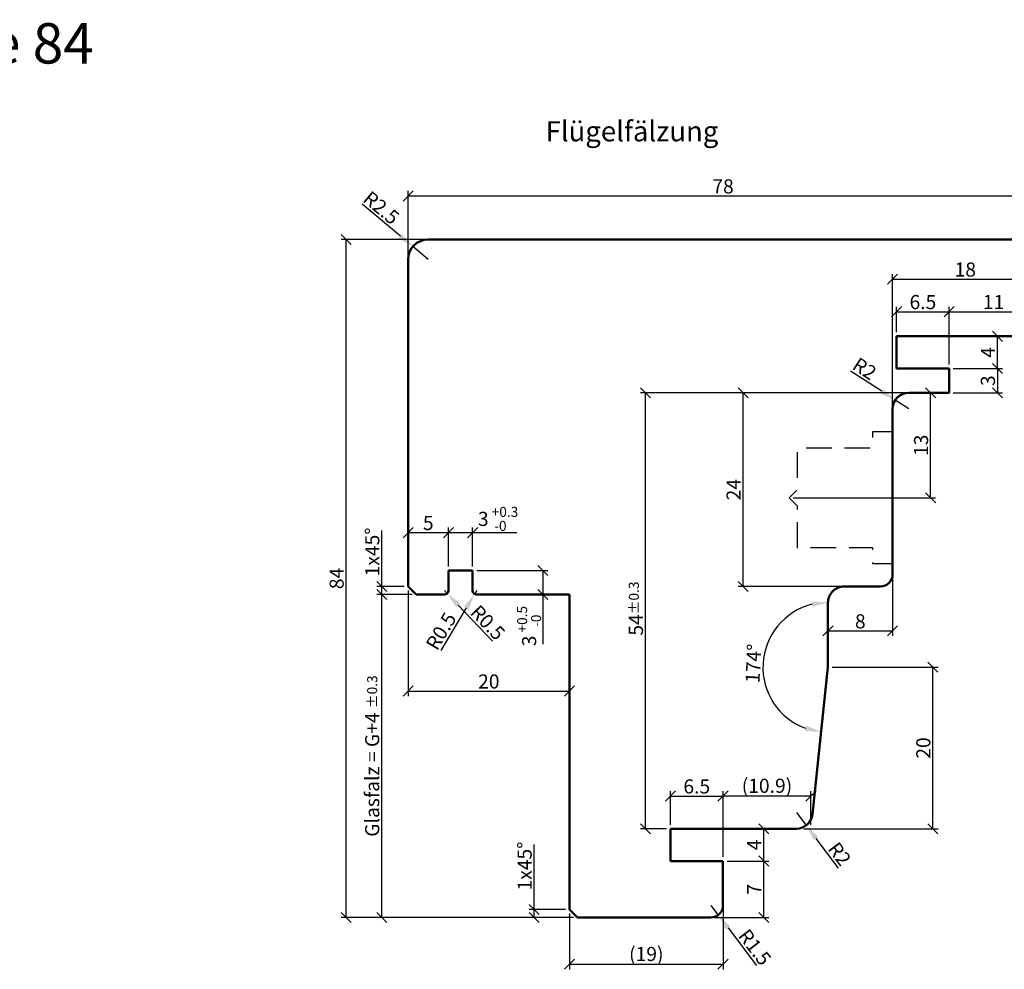
# Model space of a CAD drawing. Units: millimetres. Extents: x -10 to 1910, y -1130 to 300.
# Drawn here: x 592 to 714, y -696 to -579 of the extents above; entities that cross this region are included whole.
import ezdxf

# ---------------------------------------------------------------- set-up
doc = ezdxf.new("R2010")
doc.units = ezdxf.units.MM
doc.linetypes.add('VERDECKT', pattern=[9.525, 6.35, -3.175])
for name, color, linetype, lineweight in [('Bemassung', 6, 'Continuous', 25), ('Holz', 40, 'Continuous', 50), ('Holz2', 44, 'VERDECKT', 25), ('Text', 1, 'Continuous', 25)]:
    doc.layers.add(name, color=color, linetype=linetype, lineweight=lineweight)
doc.layers.add('DIM_PBF', color=7, linetype='Continuous')
doc.styles.add('PFI', font='isocp.shx', dxfattribs={"width": 0.9})
doc.dimstyles.new('PFI', dxfattribs={"dimscale": 0, "dimtxt": 3.5, "dimasz": 1, "dimexe": 1.25, "dimexo": 1, "dimtad": 1, "dimdec": 4, "dimzin": 9, "dimdsep": 46, "dimtxsty": 'PFI', "dimblk": 'ARCHTICK', "dimcen": 2, "dimclrt": 2, "dimadec": 4, "dimazin": 3, "dimtm": 1e-09, "dimtfac": 1, "dimtdec": 4, "dimtix": 1, "dimtmove": 2, "dimatfit": 3, "dimfxl": 1, "dimtolj": 1, "dimtzin": 12, "dimarcsym": 0})
doc.dimstyles.new('PFI$2', dxfattribs={"dimscale": 0, "dimtxt": 3.5, "dimasz": 4, "dimexe": 1.25, "dimexo": 1, "dimtad": 1, "dimdec": 4, "dimzin": 9, "dimdsep": 46, "dimtxsty": 'PFI', "dimcen": 2, "dimclrt": 2, "dimadec": 4, "dimazin": 3, "dimtm": 1e-09, "dimtfac": 1, "dimtdec": 4, "dimtix": 1, "dimtmove": 2, "dimatfit": 3, "dimfxl": 1, "dimtolj": 1, "dimtzin": 12, "dimarcsym": 0})
doc.dimstyles.new('PFI$4', dxfattribs={"dimscale": 0, "dimtxt": 3.5, "dimasz": 4, "dimexe": 1.25, "dimexo": 1, "dimtad": 1, "dimdec": 4, "dimzin": 9, "dimdsep": 46, "dimtxsty": 'PFI', "dimblk1": 'ARCHTICK', "dimsah": 1, "dimcen": 2, "dimclrt": 2, "dimadec": 4, "dimazin": 3, "dimtm": 1e-09, "dimtfac": 1, "dimtdec": 4, "dimtmove": 2, "dimatfit": 0, "dimfxl": 1, "dimtolj": 1, "dimtzin": 12, "dimarcsym": 0})

# ---------------------------------------------------------------- blocks, each defined once
blk = doc.blocks.new('_ArchTick')
at = {"color": 2}
blk.add_lwpolyline([(1.25, 1.25), (-1.25, -1.25)], dxfattribs=at)
blk = doc.blocks.new('*D1795')
at = {"layer": 'Bemassung', "color": 0, "lineweight": -2, "transparency": 16777216}
for p, q in [((701.46, -618), (714.08, -618)), ((713.45, -622), (713.45, -618)), ((707.96, -622), (714.08, -622))]:
    blk.add_line(p, q, dxfattribs=at)
at = {"layer": 'Defpoints', "color": 0, "transparency": 16777216}
for p in [(700.96, -618), (713.45, -618), (707.46, -622)]:
    blk.add_point(p, dxfattribs=at)
at = {"layer": 'Bemassung', "color": 0, "lineweight": -2, "transparency": 16777216, "xscale": 0.5, "yscale": 0.5, "zscale": 0.5}
for p, rotation in [((713.45, -618), 90), ((713.45, -622), 270)]:
    blk.add_blockref('_ArchTick', p, dxfattribs=dict(at, rotation=rotation))
at = {"layer": 'Bemassung', "color": 2, "transparency": 16777216, "insert": (712.26, -620), "char_height": 1.75, "attachment_point": 5, "rotation": 90, "style": 'PFI'}
blk.add_mtext('\\A1;4', dxfattribs=at)
blk = doc.blocks.new('*D1796')
at = {"layer": 'Bemassung', "color": 0, "lineweight": -2, "transparency": 16777216}
for p, q in [((700.96, -617.5), (700.96, -614.33)), ((707.46, -621.5), (707.46, -614.33)), ((700.96, -614.95), (707.46, -614.95))]:
    blk.add_line(p, q, dxfattribs=at)
at = {"layer": 'Defpoints', "color": 0, "transparency": 16777216}
for p in [(707.46, -614.95), (700.96, -618), (707.46, -622)]:
    blk.add_point(p, dxfattribs=at)
at = {"layer": 'Bemassung', "color": 0, "lineweight": -2, "transparency": 16777216, "xscale": 0.5, "yscale": 0.5, "zscale": 0.5, "rotation": 180}
blk.add_blockref('_ArchTick', (700.96, -614.95), dxfattribs=at)
at = {"layer": 'Bemassung', "color": 0, "lineweight": -2, "transparency": 16777216, "xscale": 0.5, "yscale": 0.5, "zscale": 0.5}
blk.add_blockref('_ArchTick', (707.46, -614.95), dxfattribs=at)
at = {"layer": 'Bemassung', "color": 2, "transparency": 16777216, "insert": (704.21, -613.76), "char_height": 1.75, "attachment_point": 5, "style": 'PFI'}
blk.add_mtext('\\A1;6.5', dxfattribs=at)
blk = doc.blocks.new('*D1797')
at = {"layer": 'Bemassung', "color": 0, "lineweight": -2, "transparency": 16777216}
for p, q in [((707.46, -621.5), (707.46, -614.33)), ((718.46, -616.5), (718.46, -614.33)), ((707.46, -614.95), (718.46, -614.95))]:
    blk.add_line(p, q, dxfattribs=at)
at = {"layer": 'Defpoints', "color": 0, "transparency": 16777216}
for p in [(718.46, -614.95), (718.46, -617), (707.46, -622)]:
    blk.add_point(p, dxfattribs=at)
at = {"layer": 'Bemassung', "color": 0, "lineweight": -2, "transparency": 16777216, "xscale": 0.5, "yscale": 0.5, "zscale": 0.5, "rotation": 180}
blk.add_blockref('_ArchTick', (707.46, -614.95), dxfattribs=at)
at = {"layer": 'Bemassung', "color": 0, "lineweight": -2, "transparency": 16777216, "xscale": 0.5, "yscale": 0.5, "zscale": 0.5}
blk.add_blockref('_ArchTick', (718.46, -614.95), dxfattribs=at)
at = {"layer": 'Bemassung', "color": 2, "transparency": 16777216, "insert": (712.96, -613.76), "char_height": 1.75, "attachment_point": 5, "style": 'PFI'}
blk.add_mtext('\\A1;11', dxfattribs=at)
blk = doc.blocks.new('*D1798')
at = {"layer": 'Bemassung', "color": 0, "lineweight": -2, "transparency": 16777216}
for p, q in [((688.46, -679), (683.88, -679)), ((684.5, -683), (684.5, -679)), ((679.96, -683), (685.13, -683))]:
    blk.add_line(p, q, dxfattribs=at)
at = {"layer": 'Defpoints', "color": 0, "transparency": 16777216}
for p in [(684.5, -679), (688.96, -679), (679.46, -683)]:
    blk.add_point(p, dxfattribs=at)
at = {"layer": 'Bemassung', "color": 0, "lineweight": -2, "transparency": 16777216, "xscale": 0.5, "yscale": 0.5, "zscale": 0.5}
for p, rotation in [((684.5, -679), 90), ((684.5, -683), 270)]:
    blk.add_blockref('_ArchTick', p, dxfattribs=dict(at, rotation=rotation))
at = {"layer": 'Bemassung', "color": 2, "transparency": 16777216, "insert": (683.31, -681), "char_height": 1.75, "attachment_point": 5, "rotation": 90, "style": 'PFI'}
blk.add_mtext('\\A1;4', dxfattribs=at)
blk = doc.blocks.new('*D1799')
at = {"layer": 'Bemassung', "color": 0, "lineweight": -2, "transparency": 16777216}
for p, q in [((679.96, -683), (685.13, -683)), ((684.5, -690), (684.5, -683)), ((678.46, -690), (685.13, -690))]:
    blk.add_line(p, q, dxfattribs=at)
at = {"layer": 'Defpoints', "color": 0, "transparency": 16777216}
for p in [(679.46, -683), (684.5, -683), (677.96, -690)]:
    blk.add_point(p, dxfattribs=at)
at = {"layer": 'Bemassung', "color": 0, "lineweight": -2, "transparency": 16777216, "xscale": 0.5, "yscale": 0.5, "zscale": 0.5}
for p, rotation in [((684.5, -683), 90), ((684.5, -690), 270)]:
    blk.add_blockref('_ArchTick', p, dxfattribs=dict(at, rotation=rotation))
at = {"layer": 'Bemassung', "color": 2, "transparency": 16777216, "insert": (683.31, -686.5), "char_height": 1.75, "attachment_point": 5, "rotation": 90, "style": 'PFI'}
blk.add_mtext('\\A1;7', dxfattribs=at)
blk = doc.blocks.new('*D1800')
at = {"layer": 'Bemassung', "color": 0, "lineweight": -2, "transparency": 16777216}
for p, q in [((672.96, -678.5), (672.96, -674.33)), ((672.96, -674.95), (679.46, -674.95)), ((679.46, -682.5), (679.46, -674.33))]:
    blk.add_line(p, q, dxfattribs=at)
at = {"layer": 'Defpoints', "color": 0, "transparency": 16777216}
for p in [(679.46, -674.95), (672.96, -679), (679.46, -683)]:
    blk.add_point(p, dxfattribs=at)
at = {"layer": 'Bemassung', "color": 0, "lineweight": -2, "transparency": 16777216, "xscale": 0.5, "yscale": 0.5, "zscale": 0.5, "rotation": 180}
blk.add_blockref('_ArchTick', (672.96, -674.95), dxfattribs=at)
at = {"layer": 'Bemassung', "color": 0, "lineweight": -2, "transparency": 16777216, "xscale": 0.5, "yscale": 0.5, "zscale": 0.5}
blk.add_blockref('_ArchTick', (679.46, -674.95), dxfattribs=at)
at = {"layer": 'Bemassung', "color": 2, "transparency": 16777216, "insert": (676.21, -673.76), "char_height": 1.75, "attachment_point": 5, "style": 'PFI'}
blk.add_mtext('\\A1;6.5', dxfattribs=at)
blk = doc.blocks.new('*D1802')
at = {"layer": 'Bemassung', "color": 0, "lineweight": -2, "transparency": 16777216}
for p, q in [((701.96, -625), (669.23, -625)), ((669.85, -679), (669.85, -625)), ((672.46, -679), (669.23, -679))]:
    blk.add_line(p, q, dxfattribs=at)
at = {"layer": 'Defpoints', "color": 0, "transparency": 16777216}
for p in [(669.85, -625), (702.46, -625), (672.96, -679)]:
    blk.add_point(p, dxfattribs=at)
at = {"layer": 'Bemassung', "color": 0, "lineweight": -2, "transparency": 16777216, "xscale": 0.5, "yscale": 0.5, "zscale": 0.5}
for p, rotation in [((669.85, -625), 90), ((669.85, -679), 270)]:
    blk.add_blockref('_ArchTick', p, dxfattribs=dict(at, rotation=rotation))
at = {"layer": 'Bemassung', "color": 2, "transparency": 16777216, "insert": (668.67, -652), "char_height": 1.75, "attachment_point": 5, "rotation": 90, "style": 'PFI'}
blk.add_mtext('\\A1; 54{}{\\H0.71x\\C3%%p0.3}      ', dxfattribs=at)
blk = doc.blocks.new('*D1803')
at = {"layer": 'Bemassung', "color": 0, "lineweight": -2, "transparency": 16777216}
for p, q in [((702.96, -625), (705.79, -625)), ((705.17, -638), (705.17, -625)), ((688.16, -638), (705.79, -638))]:
    blk.add_line(p, q, dxfattribs=at)
at = {"layer": 'Defpoints', "color": 0, "transparency": 16777216}
for p in [(702.46, -625), (705.17, -625), (687.66, -638)]:
    blk.add_point(p, dxfattribs=at)
at = {"layer": 'Bemassung', "color": 0, "lineweight": -2, "transparency": 16777216, "xscale": 0.5, "yscale": 0.5, "zscale": 0.5}
for p, rotation in [((705.17, -625), 90), ((705.17, -638), 270)]:
    blk.add_blockref('_ArchTick', p, dxfattribs=dict(at, rotation=rotation))
at = {"layer": 'Bemassung', "color": 2, "transparency": 16777216, "insert": (703.98, -631.5), "char_height": 1.75, "attachment_point": 5, "rotation": 90, "style": 'PFI'}
blk.add_mtext('\\A1;13', dxfattribs=at)
blk = doc.blocks.new('*D1804')
at = {"layer": 'Bemassung', "color": 0, "lineweight": -2, "transparency": 16777216}
for p, q in [((637.22, -649), (637.22, -642.05)), ((639.96, -649), (636.59, -649)), ((637.22, -650), (637.22, -649)), ((640.96, -650), (636.59, -650))]:
    blk.add_line(p, q, dxfattribs=at)
at = {"layer": 'Defpoints', "color": 0, "transparency": 16777216}
for p in [(637.22, -649), (640.46, -649), (641.46, -650)]:
    blk.add_point(p, dxfattribs=at)
at = {"layer": 'Bemassung', "color": 0, "lineweight": -2, "transparency": 16777216, "xscale": 0.5, "yscale": 0.5, "zscale": 0.5}
for p, rotation in [((637.22, -649), 90), ((637.22, -650), 270)]:
    blk.add_blockref('_ArchTick', p, dxfattribs=dict(at, rotation=rotation))
at = {"layer": 'Bemassung', "color": 2, "transparency": 16777216, "insert": (636.03, -644.72), "char_height": 1.75, "attachment_point": 5, "rotation": 90, "style": 'PFI'}
blk.add_mtext('\\A1;1x45°', dxfattribs=at)
blk = doc.blocks.new('*D1805')
at = {"layer": 'Bemassung', "color": 0, "lineweight": -2, "transparency": 16777216}
for p, q in [((640.96, -650), (636.59, -650)), ((637.22, -690), (637.22, -650)), ((660.96, -690), (636.59, -690))]:
    blk.add_line(p, q, dxfattribs=at)
at = {"layer": 'Defpoints', "color": 0, "transparency": 16777216}
for p in [(637.22, -650), (641.46, -650), (661.46, -690)]:
    blk.add_point(p, dxfattribs=at)
at = {"layer": 'Bemassung', "color": 0, "lineweight": -2, "transparency": 16777216, "xscale": 0.5, "yscale": 0.5, "zscale": 0.5}
for p, rotation in [((637.22, -650), 90), ((637.22, -690), 270)]:
    blk.add_blockref('_ArchTick', p, dxfattribs=dict(at, rotation=rotation))
at = {"layer": 'Bemassung', "color": 2, "transparency": 16777216, "insert": (636.02, -670), "char_height": 1.75, "attachment_point": 5, "rotation": 90, "style": 'PFI'}
blk.add_mtext('\\A1;Glasfalz = G+4 {}{\\H0.71x\\C3%%p0.3}      ', dxfattribs=at)
blk = doc.blocks.new('*D1806')
at = {"layer": 'Bemassung', "color": 0, "lineweight": -2, "transparency": 16777216}
for p, q in [((640.46, -649.5), (640.46, -662.57)), ((660.46, -650.5), (660.46, -662.57)), ((640.46, -661.94), (660.46, -661.94))]:
    blk.add_line(p, q, dxfattribs=at)
at = {"layer": 'Defpoints', "color": 0, "transparency": 16777216}
for p in [(640.46, -649), (660.46, -650), (660.46, -661.94)]:
    blk.add_point(p, dxfattribs=at)
at = {"layer": 'Bemassung', "color": 0, "lineweight": -2, "transparency": 16777216, "xscale": 0.5, "yscale": 0.5, "zscale": 0.5, "rotation": 180}
blk.add_blockref('_ArchTick', (640.46, -661.94), dxfattribs=at)
at = {"layer": 'Bemassung', "color": 0, "lineweight": -2, "transparency": 16777216, "xscale": 0.5, "yscale": 0.5, "zscale": 0.5}
blk.add_blockref('_ArchTick', (660.46, -661.94), dxfattribs=at)
at = {"layer": 'Bemassung', "color": 2, "transparency": 16777216, "insert": (650.46, -660.76), "char_height": 1.75, "attachment_point": 5, "style": 'PFI'}
blk.add_mtext('\\A1;20', dxfattribs=at)
blk = doc.blocks.new('*D1807')
at = {"layer": 'Bemassung', "color": 0, "lineweight": -2, "transparency": 16777216}
for p, q in [((640.46, -608), (640.46, -600)), ((640.46, -600.62), (718.46, -600.62)), ((718.46, -608), (718.46, -600))]:
    blk.add_line(p, q, dxfattribs=at)
at = {"layer": 'Defpoints', "color": 0, "transparency": 16777216}
for p in [(718.46, -600.62), (640.46, -608.5), (718.46, -608.5)]:
    blk.add_point(p, dxfattribs=at)
at = {"layer": 'Bemassung', "color": 0, "lineweight": -2, "transparency": 16777216, "xscale": 0.5, "yscale": 0.5, "zscale": 0.5, "rotation": 180}
blk.add_blockref('_ArchTick', (640.46, -600.62), dxfattribs=at)
at = {"layer": 'Bemassung', "color": 0, "lineweight": -2, "transparency": 16777216, "xscale": 0.5, "yscale": 0.5, "zscale": 0.5}
blk.add_blockref('_ArchTick', (718.46, -600.62), dxfattribs=at)
at = {"layer": 'Bemassung', "color": 2, "transparency": 16777216, "insert": (679.46, -599.43), "char_height": 1.75, "attachment_point": 5, "style": 'PFI'}
blk.add_mtext('\\A1;78', dxfattribs=at)
blk = doc.blocks.new('*D1808')
at = {"layer": 'Bemassung', "color": 0, "lineweight": -2, "transparency": 16777216}
for p, q in [((700.46, -626.5), (700.46, -610.3)), ((718.46, -616.5), (718.46, -610.3)), ((700.46, -610.92), (718.46, -610.92))]:
    blk.add_line(p, q, dxfattribs=at)
at = {"layer": 'Defpoints', "color": 0, "transparency": 16777216}
for p in [(718.46, -610.92), (718.46, -617), (700.46, -627)]:
    blk.add_point(p, dxfattribs=at)
at = {"layer": 'Bemassung', "color": 0, "lineweight": -2, "transparency": 16777216, "xscale": 0.5, "yscale": 0.5, "zscale": 0.5, "rotation": 180}
blk.add_blockref('_ArchTick', (700.46, -610.92), dxfattribs=at)
at = {"layer": 'Bemassung', "color": 0, "lineweight": -2, "transparency": 16777216, "xscale": 0.5, "yscale": 0.5, "zscale": 0.5}
blk.add_blockref('_ArchTick', (718.46, -610.92), dxfattribs=at)
at = {"layer": 'Bemassung', "color": 2, "transparency": 16777216, "insert": (709.46, -609.73), "char_height": 1.75, "attachment_point": 5, "style": 'PFI'}
blk.add_mtext('\\A1;18', dxfattribs=at)
blk = doc.blocks.new('*D1809')
at = {"layer": 'Bemassung', "color": 0, "lineweight": -2, "transparency": 16777216}
for p, q in [((642.46, -606), (632.19, -606)), ((632.81, -690), (632.81, -606)), ((660.96, -690), (632.19, -690))]:
    blk.add_line(p, q, dxfattribs=at)
at = {"layer": 'Defpoints', "color": 0, "transparency": 16777216}
for p in [(632.81, -606), (642.96, -606), (661.46, -690)]:
    blk.add_point(p, dxfattribs=at)
at = {"layer": 'Bemassung', "color": 0, "lineweight": -2, "transparency": 16777216, "xscale": 0.5, "yscale": 0.5, "zscale": 0.5}
for p, rotation in [((632.81, -606), 90), ((632.81, -690), 270)]:
    blk.add_blockref('_ArchTick', p, dxfattribs=dict(at, rotation=rotation))
at = {"layer": 'Bemassung', "color": 2, "transparency": 16777216, "insert": (631.62, -648), "char_height": 1.75, "attachment_point": 5, "rotation": 90, "style": 'PFI'}
blk.add_mtext('\\A1;84', dxfattribs=at)
blk = doc.blocks.new('*D1755')
at = {"layer": 'Bemassung', "color": 0, "lineweight": -2, "transparency": 16777216}
for p, q in [((656.09, -689), (656.09, -680.95)), ((659.96, -689), (655.47, -689)), ((660.96, -690), (655.47, -690)), ((656.09, -690), (656.09, -689))]:
    blk.add_line(p, q, dxfattribs=at)
at = {"layer": 'Defpoints', "color": 0, "transparency": 16777216}
for p in [(656.09, -689), (660.46, -689), (661.46, -690)]:
    blk.add_point(p, dxfattribs=at)
at = {"layer": 'Bemassung', "color": 0, "lineweight": -2, "transparency": 16777216, "xscale": 0.5, "yscale": 0.5, "zscale": 0.5}
for p, rotation in [((656.09, -689), 90), ((656.09, -690), 270)]:
    blk.add_blockref('_ArchTick', p, dxfattribs=dict(at, rotation=rotation))
at = {"layer": 'Bemassung', "color": 2, "transparency": 16777216, "insert": (654.9, -683.63), "char_height": 1.75, "attachment_point": 5, "rotation": 90, "style": 'PFI'}
blk.add_mtext('\\A1;1x45°', dxfattribs=at)
blk = doc.blocks.new('*D1756')
at = {"layer": 'Bemassung', "color": 0, "lineweight": -2, "transparency": 16777216}
for p, q in [((639.51, -605.61), (634.79, -601.65)), ((642.96, -608.5), (641.04, -606.89))]:
    blk.add_line(p, q, dxfattribs=at)
blk.add_arc((642.96, -608.5), 2.5, 101.4592, 154.3521, dxfattribs=at)
at = {"layer": 'Bemassung', "color": 0, "transparency": 16777216}
blk.add_solid([(639.72, -605.35), (639.29, -605.86), (641.04, -606.89)], dxfattribs=at)
at = {"layer": 'Defpoints', "color": 0, "transparency": 16777216}
for p in [(641.04, -606.89), (642.96, -608.5)]:
    blk.add_point(p, dxfattribs=at)
at = {"layer": 'Bemassung', "color": 2, "transparency": 16777216, "insert": (637.15, -602.08), "char_height": 1.75, "attachment_point": 5, "rotation": 320.0281, "style": 'PFI'}
blk.add_mtext('\\A1;R2.5', dxfattribs=at)
blk = doc.blocks.new('*D1759')
at = {"layer": 'Bemassung', "color": 0, "lineweight": -2, "transparency": 16777216}
for p, q in [((707.96, -622), (714.08, -622)), ((713.45, -622), (713.45, -625)), ((707.96, -625), (714.08, -625))]:
    blk.add_line(p, q, dxfattribs=at)
at = {"layer": 'Defpoints', "color": 0, "transparency": 16777216}
for p in [(707.46, -622), (707.46, -625), (713.45, -625)]:
    blk.add_point(p, dxfattribs=at)
at = {"layer": 'Bemassung', "color": 0, "lineweight": -2, "transparency": 16777216, "xscale": 0.5, "yscale": 0.5, "zscale": 0.5}
for p, rotation in [((713.45, -622), 90), ((713.45, -625), 270)]:
    blk.add_blockref('_ArchTick', p, dxfattribs=dict(at, rotation=rotation))
at = {"layer": 'Bemassung', "color": 2, "transparency": 16777216, "insert": (712.26, -623.5), "char_height": 1.75, "attachment_point": 5, "rotation": 90, "style": 'PFI'}
blk.add_mtext('\\A1;3', dxfattribs=at)
blk = doc.blocks.new('*D1760')
at = {"layer": 'Bemassung', "color": 0, "lineweight": -2, "transparency": 16777216}
for p, q in [((699.11, -624.81), (695.24, -622.3)), ((702.46, -627), (700.78, -625.91))]:
    blk.add_line(p, q, dxfattribs=at)
at = {"layer": 'Bemassung', "color": 0, "transparency": 16777216}
blk.add_solid([(699.29, -624.54), (698.92, -625.09), (700.78, -625.91)], dxfattribs=at)
at = {"layer": 'Defpoints', "color": 0, "transparency": 16777216}
for p in [(700.78, -625.91), (702.46, -627)]:
    blk.add_point(p, dxfattribs=at)
at = {"layer": 'Bemassung', "color": 2, "transparency": 16777216, "insert": (696.99, -622.01), "char_height": 1.75, "attachment_point": 5, "rotation": 326.8802, "style": 'PFI'}
blk.add_mtext('\\A1;R2', dxfattribs=at)
blk = doc.blocks.new('*D1772')
at = {"layer": 'Bemassung', "color": 0, "lineweight": -2, "transparency": 16777216}
for p, q in [((640.46, -648.5), (640.46, -641.7)), ((640.46, -642.32), (645.46, -642.32)), ((645.46, -646.5), (645.46, -641.7))]:
    blk.add_line(p, q, dxfattribs=at)
at = {"layer": 'Defpoints', "color": 0, "transparency": 16777216}
for p in [(645.46, -642.32), (645.46, -647), (640.46, -649)]:
    blk.add_point(p, dxfattribs=at)
at = {"layer": 'Bemassung', "color": 0, "lineweight": -2, "transparency": 16777216, "xscale": 0.5, "yscale": 0.5, "zscale": 0.5, "rotation": 180}
blk.add_blockref('_ArchTick', (640.46, -642.32), dxfattribs=at)
at = {"layer": 'Bemassung', "color": 0, "lineweight": -2, "transparency": 16777216, "xscale": 0.5, "yscale": 0.5, "zscale": 0.5}
blk.add_blockref('_ArchTick', (645.46, -642.32), dxfattribs=at)
at = {"layer": 'Bemassung', "color": 2, "transparency": 16777216, "insert": (642.96, -641.13), "char_height": 1.75, "attachment_point": 5, "style": 'PFI'}
blk.add_mtext('\\A1;5', dxfattribs=at)
blk = doc.blocks.new('*D1773')
at = {"layer": 'Bemassung', "color": 0, "lineweight": -2, "transparency": 16777216}
for p, q in [((645.46, -646.5), (645.46, -641.7)), ((645.46, -642.32), (648.46, -642.32)), ((648.46, -646.5), (648.46, -641.7)), ((648.46, -642.32), (653.95, -642.32))]:
    blk.add_line(p, q, dxfattribs=at)
at = {"layer": 'Defpoints', "color": 0, "transparency": 16777216}
for p in [(648.46, -642.32), (645.46, -647), (648.46, -647)]:
    blk.add_point(p, dxfattribs=at)
at = {"layer": 'Bemassung', "color": 0, "lineweight": -2, "transparency": 16777216, "xscale": 0.5, "yscale": 0.5, "zscale": 0.5, "rotation": 180}
blk.add_blockref('_ArchTick', (645.46, -642.32), dxfattribs=at)
at = {"layer": 'Bemassung', "color": 0, "lineweight": -2, "transparency": 16777216, "xscale": 0.5, "yscale": 0.5, "zscale": 0.5}
blk.add_blockref('_ArchTick', (648.46, -642.32), dxfattribs=at)
at = {"layer": 'Bemassung', "color": 2, "transparency": 16777216, "insert": (651.61, -640.62), "char_height": 1.75, "attachment_point": 5, "style": 'PFI'}
blk.add_mtext('\\A1;3{}{\\H0.71x\\C3\\S +0.3^  -0   ', dxfattribs=at)
blk = doc.blocks.new('*D1774')
at = {"layer": 'Bemassung', "color": 0, "lineweight": -2, "transparency": 16777216}
for p, q in [((648.96, -647), (657.77, -647)), ((657.15, -647), (657.15, -650)), ((649.46, -650), (657.77, -650)), ((657.15, -650), (657.15, -656.12))]:
    blk.add_line(p, q, dxfattribs=at)
at = {"layer": 'Defpoints', "color": 0, "transparency": 16777216}
for p in [(648.46, -647), (648.96, -650), (657.15, -650)]:
    blk.add_point(p, dxfattribs=at)
at = {"layer": 'Bemassung', "color": 0, "lineweight": -2, "transparency": 16777216, "xscale": 0.5, "yscale": 0.5, "zscale": 0.5}
for p, rotation in [((657.15, -647), 90), ((657.15, -650), 270)]:
    blk.add_blockref('_ArchTick', p, dxfattribs=dict(at, rotation=rotation))
at = {"layer": 'Bemassung', "color": 2, "transparency": 16777216, "insert": (655.45, -653.9), "char_height": 1.75, "attachment_point": 5, "rotation": 90, "style": 'PFI'}
blk.add_mtext('\\A1;3{}{\\H0.71x\\C3\\S +0.5^  -0 ', dxfattribs=at)
blk = doc.blocks.new('*D1775')
at = {"layer": 'Bemassung', "color": 0, "lineweight": -2, "transparency": 16777216}
for p, q in [((644.96, -649.5), (645.3, -649.86)), ((646.67, -651.32), (650.91, -655.78))]:
    blk.add_line(p, q, dxfattribs=at)
blk.add_arc((644.96, -649.5), 0.5, 270, 25.0562, dxfattribs=at)
at = {"layer": 'Bemassung', "color": 0, "transparency": 16777216}
blk.add_solid([(646.92, -651.09), (646.43, -651.54), (645.3, -649.86)], dxfattribs=at)
at = {"layer": 'Defpoints', "color": 0, "transparency": 16777216}
for p in [(644.96, -649.5), (645.3, -649.86)]:
    blk.add_point(p, dxfattribs=at)
at = {"layer": 'Bemassung', "color": 2, "transparency": 16777216, "insert": (650.34, -653.46), "char_height": 1.75, "attachment_point": 5, "rotation": 313.4365, "style": 'PFI'}
blk.add_mtext('\\A1;R0.5', dxfattribs=at)
blk = doc.blocks.new('*D1776')
at = {"layer": 'Bemassung', "color": 0, "lineweight": -2, "transparency": 16777216}
for p, q in [((648.96, -649.5), (648.7, -649.93)), ((647.67, -651.64), (644.5, -656.92))]:
    blk.add_line(p, q, dxfattribs=at)
blk.add_arc((648.96, -649.5), 0.5, 237.2958, 310.6718, dxfattribs=at)
at = {"layer": 'Bemassung', "color": 0, "transparency": 16777216}
blk.add_solid([(647.38, -651.47), (647.96, -651.82), (648.7, -649.93)], dxfattribs=at)
at = {"layer": 'Defpoints', "color": 0, "transparency": 16777216}
for p in [(648.96, -649.5), (648.7, -649.93)]:
    blk.add_point(p, dxfattribs=at)
at = {"layer": 'Bemassung', "color": 2, "transparency": 16777216, "insert": (644.55, -654.53), "char_height": 1.75, "attachment_point": 5, "rotation": 59.0521, "style": 'PFI'}
blk.add_mtext('\\A1;R0.5', dxfattribs=at)
blk = doc.blocks.new('*D1783')
at = {"layer": 'Bemassung', "color": 0, "lineweight": -2, "transparency": 16777216}
for p, q in [((677.96, -688.5), (678.87, -689.69)), ((680.08, -691.28), (683.62, -695.93))]:
    blk.add_line(p, q, dxfattribs=at)
at = {"layer": 'Bemassung', "color": 0, "transparency": 16777216}
blk.add_solid([(680.34, -691.08), (679.81, -691.48), (678.87, -689.69)], dxfattribs=at)
at = {"layer": 'Defpoints', "color": 0, "transparency": 16777216}
for p in [(677.96, -688.5), (678.87, -689.69)]:
    blk.add_point(p, dxfattribs=at)
at = {"layer": 'Bemassung', "color": 2, "transparency": 16777216, "insert": (683.4, -693.68), "char_height": 1.75, "attachment_point": 5, "rotation": 307.3373, "style": 'PFI'}
blk.add_mtext('\\A1;R1.5', dxfattribs=at)
blk = doc.blocks.new('*D1785')
at = {"layer": 'Bemassung', "color": 0, "lineweight": -2, "transparency": 16777216}
for p, q in [((660.46, -689.5), (660.46, -696.42)), ((679.46, -689), (679.46, -696.42)), ((660.46, -695.79), (679.46, -695.79))]:
    blk.add_line(p, q, dxfattribs=at)
at = {"layer": 'Defpoints', "color": 0, "transparency": 16777216}
for p in [(679.46, -688.5), (660.46, -689), (679.46, -695.79)]:
    blk.add_point(p, dxfattribs=at)
at = {"layer": 'Bemassung', "color": 0, "lineweight": -2, "transparency": 16777216, "xscale": 0.5, "yscale": 0.5, "zscale": 0.5, "rotation": 180}
blk.add_blockref('_ArchTick', (660.46, -695.79), dxfattribs=at)
at = {"layer": 'Bemassung', "color": 0, "lineweight": -2, "transparency": 16777216, "xscale": 0.5, "yscale": 0.5, "zscale": 0.5}
blk.add_blockref('_ArchTick', (679.46, -695.79), dxfattribs=at)
at = {"layer": 'Bemassung', "color": 2, "transparency": 16777216, "insert": (669.96, -694.52), "char_height": 1.75, "attachment_point": 5, "style": 'PFI'}
blk.add_mtext('\\A1;(19)', dxfattribs=at)
blk = doc.blocks.new('*D1791')
at = {"layer": 'Bemassung', "color": 0, "lineweight": -2, "transparency": 16777216}
for p, q in [((692.96, -659), (706.08, -659)), ((705.45, -679), (705.45, -659)), ((689.46, -679), (706.08, -679))]:
    blk.add_line(p, q, dxfattribs=at)
at = {"layer": 'Defpoints', "color": 0, "transparency": 16777216}
for p in [(692.46, -659), (705.45, -659), (688.96, -679)]:
    blk.add_point(p, dxfattribs=at)
at = {"layer": 'Bemassung', "color": 0, "lineweight": -2, "transparency": 16777216, "xscale": 0.5, "yscale": 0.5, "zscale": 0.5}
for p, rotation in [((705.45, -659), 90), ((705.45, -679), 270)]:
    blk.add_blockref('_ArchTick', p, dxfattribs=dict(at, rotation=rotation))
at = {"layer": 'Bemassung', "color": 2, "transparency": 16777216, "insert": (704.26, -669), "char_height": 1.75, "attachment_point": 5, "rotation": 90, "style": 'PFI'}
blk.add_mtext('\\A1;20', dxfattribs=at)
blk = doc.blocks.new('*D1792')
at = {"layer": 'Bemassung', "color": 0, "lineweight": -2, "transparency": 16777216}
blk.add_arc((692.46, -659), 8.06, 104.2578, 249.7422, dxfattribs=at)
at = {"layer": 'Bemassung', "color": 0, "transparency": 16777216}
for points in [[(690.43, -650.86), (690.51, -651.52), (692.46, -650.94)], [(689.74, -666.23), (689.59, -666.88), (691.61, -667.01)]]:
    blk.add_solid(points, dxfattribs=at)
at = {"layer": 'Defpoints', "color": 0, "transparency": 16777216}
for p in [(692.46, -637), (685.62, -654.73), (692.46, -659), (692.46, -659), (690.54, -677.21)]:
    blk.add_point(p, dxfattribs=at)
at = {"layer": 'Bemassung', "color": 2, "transparency": 16777216, "insert": (683.22, -658.52), "char_height": 1.75, "attachment_point": 5, "rotation": 87, "style": 'PFI'}
blk.add_mtext('\\A1;174°', dxfattribs=at)
blk = doc.blocks.new('*D1793')
at = {"layer": 'Defpoints', "color": 0, "transparency": 16777216}
for p in [(688.55, -677), (689.76, -678.6)]:
    blk.add_point(p, dxfattribs=at)
at = {"layer": 'DIM_PBF', "color": 0, "lineweight": -2, "transparency": 16777216}
for p, q in [((688.55, -677), (689.76, -678.6)), ((690.96, -680.2), (693.73, -683.88))]:
    blk.add_line(p, q, dxfattribs=at)
at = {"layer": 'DIM_PBF', "color": 0, "transparency": 16777216}
blk.add_solid([(691.22, -680), (690.69, -680.4), (689.76, -678.6)], dxfattribs=at)
at = {"layer": 'DIM_PBF', "color": 2, "transparency": 16777216, "insert": (693.89, -682.12), "char_height": 1.75, "attachment_point": 5, "rotation": 306.9713, "style": 'PFI'}
blk.add_mtext('\\A1;R2', dxfattribs=at)
blk = doc.blocks.new('*D1794')
at = {"layer": 'Bemassung', "color": 0, "lineweight": -2, "transparency": 16777216}
for p, q in [((679.46, -682.5), (679.46, -674.33)), ((690.35, -674.95), (679.46, -674.95)), ((690.35, -678.5), (690.35, -674.33))]:
    blk.add_line(p, q, dxfattribs=at)
at = {"layer": 'Defpoints', "color": 0, "transparency": 16777216}
for p in [(679.46, -674.95), (690.35, -679), (679.46, -683)]:
    blk.add_point(p, dxfattribs=at)
at = {"layer": 'Bemassung', "color": 0, "lineweight": -2, "transparency": 16777216, "xscale": 0.5, "yscale": 0.5, "zscale": 0.5, "rotation": 180}
blk.add_blockref('_ArchTick', (679.46, -674.95), dxfattribs=at)
at = {"layer": 'Bemassung', "color": 0, "lineweight": -2, "transparency": 16777216, "xscale": 0.5, "yscale": 0.5, "zscale": 0.5}
blk.add_blockref('_ArchTick', (690.35, -674.95), dxfattribs=at)
at = {"layer": 'Bemassung', "color": 2, "transparency": 16777216, "insert": (684.9, -673.68), "char_height": 1.75, "attachment_point": 5, "style": 'PFI'}
blk.add_mtext('\\A1;(10.9)', dxfattribs=at)
blk = doc.blocks.new('HF84-78_DFs')
for p, q in [((-55.5, 84), (17.5, 84)), ((-58, 73), (-58, 81.5)), ((20, 81.5), (20, 41)), ((-57, 72), (-58, 73)), ((-40.5, 72), (-57, 72)), ((-40.5, 68), (-40.5, 72)), ((-47, 65), (-47, 68)), ((-47, 68), (-40.5, 68)), ((-42, 65), (-47, 65)), ((15, 43), (12, 43)), ((12, 43), (12, 40.5)), ((15, 40.5), (15, 43)), ((20, 41), (19, 40)), ((11.5, 40), (0, 40)), ((0, 40), (0, 1)), ((19, 40), (15.5, 40)), ((-30.09, 12.79), (-32, 31)), ((-12.5, 11), (-28.1, 11)), ((-12.5, 7), (-12.5, 11)), ((-19, 1.5), (-19, 7)), ((-19, 7), (-12.5, 7)), ((-1, 0), (-17.5, 0)), ((0, 1), (-1, 0))]:
    blk.add_line(p, q)
blk.add_lwpolyline([(-32, 31), (-32, 39, 0.414214), (-34, 41), (-38.5, 41, -0.414214), (-40, 42.5), (-40, 63)], format="xyb")
for centre, radius, start, end in [((-55.5, 81.5), 2.5, 90, 180), ((17.5, 81.5), 2.5, 0, 90), ((-42, 63), 2, 0, 90), ((11.5, 40.5), 0.5, 270, 0), ((15.5, 40.5), 0.5, 180, 270), ((-28.1, 13), 2, 186, 270), ((-17.5, 1.5), 1.5, 180, 270)]:
    blk.add_arc(centre, radius, start, end)
at = {"layer": 'Holz2', "ltscale": 0.5, "flags": 128}
blk.add_lwpolyline([(-40, 60.15), (-37.5, 60.15), (-37.5, 58.15), (-28.2, 58.15), (-28.2, 53), (-27.2, 52), (-28.2, 51), (-28.2, 45.85), (-37.5, 45.85), (-37.5, 43.85), (-40, 43.85)], dxfattribs=at)
blk = doc.blocks.new('*D1769')
at = {"layer": 'Bemassung', "color": 0, "lineweight": -2, "transparency": 16777216}
for p, q in [((700.46, -648), (700.46, -655.12)), ((692.46, -651.5), (692.46, -655.12)), ((692.46, -654.5), (700.46, -654.5))]:
    blk.add_line(p, q, dxfattribs=at)
at = {"layer": 'Defpoints', "color": 0, "transparency": 16777216}
for p in [(700.46, -647.5), (692.46, -651), (700.46, -654.5)]:
    blk.add_point(p, dxfattribs=at)
at = {"layer": 'Bemassung', "color": 0, "lineweight": -2, "transparency": 16777216, "xscale": 0.5, "yscale": 0.5, "zscale": 0.5, "rotation": 180}
blk.add_blockref('_ArchTick', (692.46, -654.5), dxfattribs=at)
at = {"layer": 'Bemassung', "color": 0, "lineweight": -2, "transparency": 16777216, "xscale": 0.5, "yscale": 0.5, "zscale": 0.5}
blk.add_blockref('_ArchTick', (700.46, -654.5), dxfattribs=at)
at = {"layer": 'Bemassung', "color": 2, "transparency": 16777216, "insert": (696.46, -653.31), "char_height": 1.75, "attachment_point": 5, "style": 'PFI'}
blk.add_mtext('\\A1;8', dxfattribs=at)
blk = doc.blocks.new('*D1770')
at = {"layer": 'Bemassung', "color": 0, "lineweight": -2, "transparency": 16777216}
for p, q in [((701.96, -625), (681.33, -625)), ((681.96, -649), (681.96, -625)), ((693.96, -649), (681.33, -649))]:
    blk.add_line(p, q, dxfattribs=at)
at = {"layer": 'Defpoints', "color": 0, "transparency": 16777216}
for p in [(681.96, -625), (702.46, -625), (694.46, -649)]:
    blk.add_point(p, dxfattribs=at)
at = {"layer": 'Bemassung', "color": 0, "lineweight": -2, "transparency": 16777216, "xscale": 0.5, "yscale": 0.5, "zscale": 0.5}
for p, rotation in [((681.96, -625), 90), ((681.96, -649), 270)]:
    blk.add_blockref('_ArchTick', p, dxfattribs=dict(at, rotation=rotation))
at = {"layer": 'Bemassung', "color": 2, "transparency": 16777216, "insert": (680.77, -637), "char_height": 1.75, "attachment_point": 5, "rotation": 90, "style": 'PFI'}
blk.add_mtext('\\A1;24', dxfattribs=at)

msp = doc.modelspace()

# ---------------------------------------------------------------- block references
at = {"layer": 'Holz', "xscale": -1}
msp.add_blockref('HF84-78_DFs', (660.45577894, -690), dxfattribs=at)

# ---------------------------------------------------------------- texts
at = {"layer": 'Text', "attachment_point": 1, "style": 'PFI'}
for s, width, gutter_width, insert, char_height in [('Rahmenstärke 92 mm, Flügelstärke 84 mm, Doppelfalz\\Paussen Metallbündig', 134.1361722555, 20, (480.2065641, -579.20914379), 5), ('Flügelfälzung', 40.5046623997, 10, (657.48749557, -591.35082798), 2.5)]:
    msp.add_mtext_dynamic_manual_height_columns(s, width=width, gutter_width=gutter_width, heights=[0], dxfattribs=dict(at, insert=insert, char_height=char_height))

# ---------------------------------------------------------------- dimensions: what is measured, and where the dimension line sits
at = {"layer": 'Bemassung'}
for base, p1, p2, angle, picture, middle in [((718.45577894, -600.62216233), (640.45577894, -608.5), (718.45577894, -608.5), 180, '*D1807', (679.45577894, -599.43466233)), ((632.81195991, -606), (661.45577894, -690), (642.95577894, -606), 90, '*D1809', (631.62445991, -648)), ((718.45577894, -610.92089887), (700.45577894, -626.99999999), (718.45577894, -617), 180, '*D1808', (709.45577894, -609.73339887)), ((707.45577894, -614.95073392), (700.95577894, -618), (707.45577894, -622), 180, '*D1796', (704.20577894, -613.76323392)), ((718.45577894, -614.95073392), (707.45577894, -622), (718.45577894, -617), 180, '*D1797', (712.95577894, -613.76323392)), ((713.45002842, -618), (707.45577894, -622), (700.95577894, -618), 90, '*D1795', (712.26252842, -620)), ((713.45002842, -625), (707.45577894, -622), (707.45577894, -625), 90, '*D1759', (712.26252842, -623.5)), ((705.16626768, -625), (687.65577894, -638), (702.45577894, -625), 90, '*D1803', (703.97876768, -631.5)), ((645.45577894, -642.32112873), (640.45577894, -649), (645.45577894, -647), 180, '*D1772', (642.95577894, -641.13362873)), ((660.45577894, -661.94454486), (640.45577894, -649), (660.45577894, -650), 180, '*D1806', (650.45577894, -660.75687261)), ((679.45577894, -674.95073392), (672.95577894, -679), (679.45577894, -683), 180, '*D1800', (676.20577894, -673.76323392)), ((684.50148543, -679), (679.45577894, -683), (688.95577894, -679), 90, '*D1798', (683.31398543, -681)), ((684.50148543, -683), (677.95577894, -690), (679.45577894, -683), 90, '*D1799', (683.31398543, -686.5))]:
    dim = msp.add_linear_dim(base=base, p1=p1, p2=p2, angle=angle, dimstyle='PFI', dxfattribs=at)
    dim.commit()
    dim.dimension.update_dxf_attribs({"geometry": picture, "text_midpoint": middle})
for center, mpoint, picture, middle in [((642.95577894, -608.5), (641.03987933, -606.89397115), '*D1756', (637.14521028, -602.07945404)), ((702.45577894, -627), (700.78071975, -625.90721607), '*D1760', (696.98673024, -622.01400725)), ((648.95577894, -649.5), (648.6986499, -649.92881774), '*D1776', (644.55474292, -654.53051827)), ((644.95577894, -649.5), (645.29955395, -649.8630685), '*D1775', (650.34050898, -653.45978718)), ((677.95577894, -688.5), (678.86553751, -689.69261869), '*D1783', (683.40028016, -693.67935647))]:
    dim = msp.add_radius_dim(center=center, mpoint=mpoint, dimstyle='PFI$4', dxfattribs=at)
    dim.commit()
    dim.dimension.update_dxf_attribs({"geometry": picture, "text_midpoint": middle})
for base, p1, p2, text, picture, middle in [((669.8541060225, -624.9999999971), (672.9557789425, -679.0000000001), (702.4557789425, -624.9999999971), ' <>{}{\\H0.71x\\C3%%p0.3}      ', '*D1802', (668.6666060225, -651.9999999986)), ((637.21700812, -650), (661.45577894, -690), (641.45577894, -650), 'Glasfalz = G+4 {}{\\H0.71x\\C3%%p0.3}      ', '*D1805', (636.0242114, -670))]:
    dim = msp.add_linear_dim(base=base, p1=p1, p2=p2, angle=90, text=text, dimstyle='PFI', override={"dimdec": 7, "dimzin": 8}, dxfattribs=at)
    dim.commit()
    dim.dimension.update_dxf_attribs({"geometry": picture, "text_midpoint": middle})
for base, p1, p2, angle, picture, middle in [((681.95577894, -625), (694.45577894, -649), (702.45577894, -625), 90, '*D1770', (680.7681067, -637)), ((705.45002842, -659), (688.95577894, -679), (692.45577894, -659), 270, '*D1791', (704.26235617, -669))]:
    dim = msp.add_linear_dim(base=base, p1=p1, p2=p2, angle=angle, dimstyle='PFI', override={"dimscale": 0, "dimdec": 4, "dimzin": 9}, dxfattribs=at)
    dim.commit()
    dim.dimension.update_dxf_attribs({"geometry": picture, "text_midpoint": middle})
for base, p1, p2, angle, text, picture, middle in [((648.45577894, -642.32112873), (645.45577894, -647), (648.45577894, -647), 180, '<>{}{\\H0.71x\\C3\\S +0.3^  -0   ', '*D1773', (651.61016199, -642.32112873)), ((637.21700812, -649), (641.45577894, -650), (640.45577894, -649), 90, '<>x45°', '*D1804', (637.21700812, -644.7234867)), ((657.14753495, -650), (648.45577894, -647), (648.95577894, -650), 90, '<>{}{\\H0.71x\\C3\\S +0.5^  -0 ', '*D1774', (657.14753495, -653.89676191)), ((656.09059783, -689), (661.45577894, -690), (660.45577894, -689), 90, '<>x45°', '*D1755', (656.09059783, -683.62778276))]:
    dim = msp.add_linear_dim(base=base, p1=p1, p2=p2, angle=angle, text=text, dimstyle='PFI', dxfattribs=at)
    dim.commit()
    dim.dimension.update_dxf_attribs({"geometry": picture, "text_midpoint": middle, "dimtype": 160})
dim = msp.add_angular_dim_2l(base=(685.62228829, -654.72996112), line1=((690.54192994, -677.20905693), (692.45577894, -659)), line2=((692.45577894, -659), (692.45577894, -637)), dimstyle='PFI$2', override={"dimscale": 0}, dxfattribs=at)
dim.commit()
dim.dimension.update_dxf_attribs({"geometry": '*D1792', "text_midpoint": (683.22304485, -658.51613291)})
dim = msp.add_linear_dim(base=(700.45577894, -654.5), p1=(692.45577894, -651), p2=(700.45577894, -647.5), dimstyle='PFI', override={"dimscale": 0, "dimdec": 4, "dimzin": 9}, dxfattribs=at)
dim.commit()
dim.dimension.update_dxf_attribs({"geometry": '*D1769', "text_midpoint": (696.45577894, -653.3125)})
for base, p1, p2, override, picture, middle in [((679.45577894, -674.95073392), (690.35369424, -679), (679.45577894, -683), {"dimdec": 1, "dimzin": 9}, '*D1794', (684.90473659, -673.67531098)), ((679.45577894, -695.79092661), (660.45577894, -689), (679.45577894, -688.5), {"dimdec": 4, "dimzin": 9}, '*D1785', (669.95577894, -694.51550367))]:
    dim = msp.add_linear_dim(base=base, p1=p1, p2=p2, text='(<>)', dimstyle='PFI', override=override, dxfattribs=at)
    dim.commit()
    dim.dimension.update_dxf_attribs({"geometry": picture, "text_midpoint": middle})
at = {"layer": 'DIM_PBF'}
dim = msp.add_radius_dim(center=(688.55288615, -677), mpoint=(689.7557167, -678.59787317), dimstyle='PFI$4', dxfattribs=at)
dim.commit()
dim.dimension.update_dxf_attribs({"geometry": '*D1793', "text_midpoint": (693.89497714, -682.12178496)})

doc.saveas('drawing.dxf')
